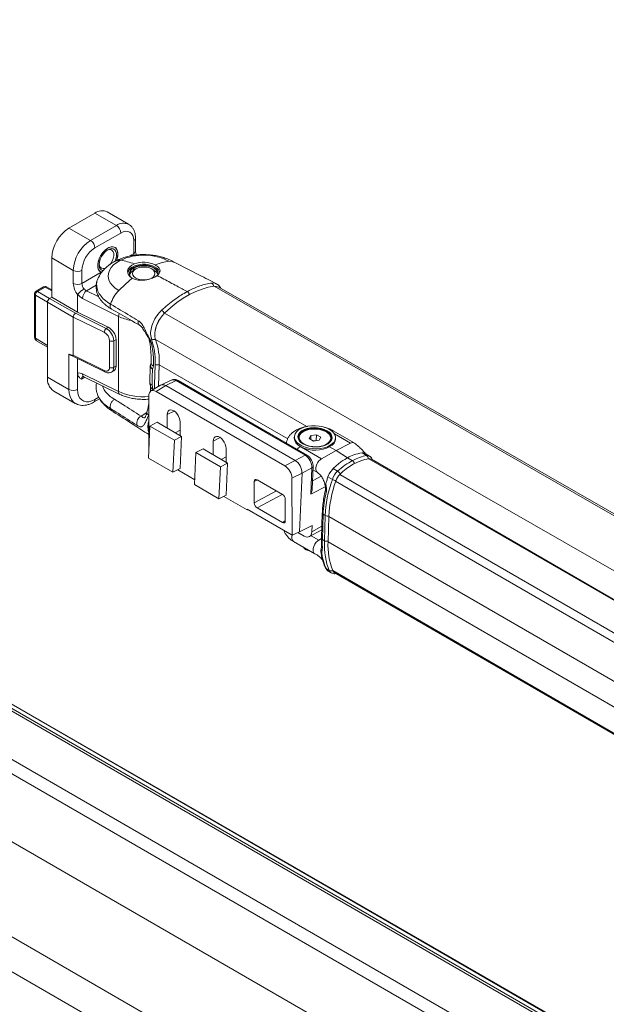
# Model space of a CAD drawing. Units: millimetres. Extents: x 0 to 420, y 0 to 297.
# Drawn here: x 65 to 79, y 198 to 222 of the extents above; entities that cross this region are included whole.
import ezdxf

# ---------------------------------------------------------------- set-up
doc = ezdxf.new("R2010")
doc.units = ezdxf.units.MM

msp = doc.modelspace()

# ---------------------------------------------------------------- linework, layer by layer
at = {"color": 7, "linetype": 'Continuous', "lineweight": 0}
for p, q in [((35.179, 222.138), (131.558, 166.5)), ((35.267, 222.186), (131.645, 166.548)), ((35.127, 222.102), (131.506, 166.464)), ((34.115, 221.497), (130.494, 165.859)), ((33.847, 221.303), (130.226, 165.665)), ((32.997, 220.123), (129.376, 164.485)), ((32.531, 218.057), (128.909, 162.419)), ((66.988, 217.128), (66.458, 217.434)), ((32.531, 217.2), (128.909, 161.562)), ((66.352, 216.761), (65.821, 217.067)), ((66.352, 216.761), (66.988, 217.128)), ((67.094, 216.944), (66.458, 216.577)), ((67.412, 216.439), (67.412, 216.761)), ((65.927, 216.026), (65.397, 216.332)), ((67.299, 216.374), (67.412, 216.439)), ((65.927, 215.705), (65.927, 216.026)), ((66.14, 216.026), (66.14, 215.705)), ((66.14, 215.705), (66.613, 215.978)), ((65.232, 215.615), (65.048, 215.509)), ((65.397, 215.526), (65.232, 215.615)), ((66.492, 215.664), (66.254, 215.526)), ((92.44, 202.419), (69.388, 215.634)), ((65.291, 215.246), (64.995, 215.417)), ((64.995, 215.417), (64.995, 214.362)), ((65.048, 215.509), (65.344, 215.338)), ((67.042, 214.895), (66.156, 215.338)), ((66.254, 215.526), (66.555, 215.376)), ((68.73, 215.504), (68.73, 215.504)), ((65.927, 214.879), (65.291, 215.246)), ((65.344, 215.338), (65.978, 214.972)), ((66.686, 214.504), (65.927, 214.879)), ((65.978, 214.972), (66.735, 214.598)), ((67.042, 214.895), (67.042, 213.049)), ((91.234, 201.757), (68.173, 214.977)), ((66.735, 214.598), (66.788, 214.628)), ((64.995, 214.362), (65.291, 214.184)), ((66.82, 213.642), (66.82, 214.295)), ((66.979, 214.33), (66.922, 214.297)), ((66.922, 214.297), (66.922, 213.644)), ((71.672, 212.191), (67.951, 214.324)), ((65.821, 213.099), (65.821, 213.968)), ((65.927, 213.94), (66.686, 213.565)), ((66.922, 213.644), (66.979, 213.677)), ((68.038, 213.715), (68.023, 213.175)), ((68.037, 213.798), (68.038, 213.715)), ((71.199, 211.89), (68.04, 213.701)), ((65.821, 213.099), (65.291, 213.405)), ((66.034, 213.504), (66.034, 213.099)), ((66.156, 213.482), (67.042, 213.049)), ((66.213, 213.401), (66.132, 213.354)), ((67.962, 213.052), (68.2, 213.194)), ((68.2, 213.194), (68.457, 213.317)), ((68.457, 213.317), (70.706, 212.018)), ((67.88, 213.116), (67.877, 213.088)), ((66.458, 212.854), (66.553, 212.908)), ((67.595, 212.443), (67.737, 212.535)), ((67.784, 212.491), (67.779, 212.472)), ((68.407, 212.57), (68.235, 212.485)), ((70.702, 212.016), (71.626, 211.483)), ((72.743, 211.782), (72.345, 212.011)), ((69.538, 211.917), (69.367, 211.831)), ((71.626, 211.483), (71.382, 211.357)), ((72.029, 211.395), (71.539, 211.679)), ((73.025, 211.541), (73.137, 211.476)), ((71.382, 211.357), (71.127, 211.224)), ((72.666, 211.422), (72.79, 211.35)), ((73.196, 211.398), (90.917, 201.147)), ((71.303, 210.918), (71.55, 211.046)), ((71.55, 211.046), (71.794, 211.172)), ((71.794, 211.172), (71.765, 210.524)), ((72.314, 211.156), (72.426, 211.092)), ((72.483, 211.012), (90.219, 200.753)), ((70.376, 210.838), (70.455, 210.875)), ((72.188, 210.953), (72.296, 210.89)), ((72.377, 210.845), (90.114, 200.585)), ((70.922, 210.605), (70.376, 210.311)), ((70.447, 210.189), (71.066, 210.522)), ((72.07, 210.033), (72.05, 209.411)), ((72.07, 210.033), (72.121, 210.003)), ((71.138, 209.871), (71.067, 209.83)), ((72.1, 209.382), (72.121, 210.003)), ((72.211, 209.981), (89.947, 199.721)), ((72.037, 209.74), (71.791, 209.603)), ((71.962, 209.398), (71.774, 209.507)), ((72.027, 209.436), (71.962, 209.398)), ((72.05, 209.411), (72.1, 209.382)), ((72.19, 209.359), (89.927, 199.1)), ((72.151, 208.689), (72.221, 208.649)), ((72.151, 208.689), (72.179, 208.649)), ((72.179, 208.649), (72.204, 208.631)), ((72.304, 208.647), (90.029, 198.393))]:
    msp.add_line(p, q, dxfattribs=at)
at = {"color": 7, "linetype": 'Continuous', "lineweight": 15}
for p, q in [((131.669, 166.546), (35.291, 222.184)), ((66.458, 217.434), (65.821, 217.067)), ((67.288, 217.158), (66.758, 217.464)), ((67.456, 216.501), (67.456, 216.822)), ((65.397, 216.332), (65.397, 215.368)), ((67.4, 216.09), (67.375, 216.105)), ((67.386, 216.098), (67.386, 216.098)), ((67.393, 216.115), (67.418, 216.1)), ((67.404, 216.076), (67.404, 216.027)), ((67.421, 216.086), (67.421, 216.037)), ((66.557, 215.878), (66.538, 215.834)), ((66.564, 215.878), (66.561, 215.873)), ((67.282, 216.008), (67.273, 215.989)), ((67.465, 216.063), (67.412, 216.032)), ((67.907, 216.032), (67.854, 216.063)), ((68.046, 215.989), (68.038, 216.008)), ((65.195, 215.618), (65.011, 215.512)), ((65.397, 215.55), (65.268, 215.619)), ((92.499, 202.43), (69.503, 215.613)), ((64.974, 215.447), (64.974, 214.392)), ((65.397, 215.368), (65.344, 215.338)), ((66.034, 215.001), (65.397, 215.368)), ((66.034, 215.431), (66.034, 215.001)), ((65.291, 215.246), (65.291, 215.246)), ((65.291, 215.246), (65.291, 214.184)), ((65.344, 215.338), (65.344, 215.338)), ((65.927, 214.879), (65.927, 213.94)), ((66.788, 214.628), (66.034, 215.001)), ((65.024, 214.297), (65.291, 214.135)), ((65.291, 214.184), (65.291, 213.405)), ((66.979, 214.33), (66.979, 213.677)), ((65.883, 213.935), (66.702, 213.53)), ((66.034, 213.86), (66.034, 213.504)), ((67.819, 213.688), (67.809, 213.256)), ((68.04, 213.701), (68.024, 213.176)), ((66.187, 213.413), (67.074, 212.98)), ((66.867, 213.528), (66.923, 213.56)), ((68.071, 213.204), (67.835, 213.063)), ((68.337, 213.332), (68.078, 213.208)), ((68.2, 213.194), (68.2, 213.194)), ((71.382, 211.357), (68.2, 213.194)), ((70.752, 212.02), (68.502, 213.319)), ((65.446, 213.061), (65.977, 212.755)), ((67.783, 211.741), (67.785, 212.95)), ((71.127, 211.224), (67.962, 213.052)), ((66.427, 212.785), (66.575, 212.87)), ((67.739, 212.523), (67.738, 212.52)), ((68.235, 212.15), (68.235, 212.485)), ((67.777, 211.414), (67.812, 212.201)), ((67.988, 212.292), (67.812, 212.201)), ((67.812, 212.201), (68.413, 211.854)), ((67.988, 212.292), (68.589, 211.945)), ((68.555, 212.3), (68.555, 211.965)), ((68.555, 212.097), (68.434, 212.035)), ((70.706, 212.018), (70.702, 212.016)), ((71.671, 211.485), (70.748, 212.018)), ((71.729, 211.893), (71.766, 211.97)), ((71.763, 211.873), (71.766, 211.97)), ((71.766, 211.97), (71.906, 211.988)), ((71.901, 211.843), (71.906, 211.988)), ((71.906, 211.988), (72.009, 211.929)), ((72.834, 211.785), (72.315, 212.086)), ((68.413, 211.854), (68.378, 211.067)), ((68.589, 211.945), (68.413, 211.854)), ((68.589, 211.945), (68.555, 211.159)), ((69.367, 211.496), (69.367, 211.831)), ((71.363, 211.949), (71.36, 211.912)), ((71.48, 211.924), (71.479, 211.898)), ((71.832, 211.833), (71.729, 211.893)), ((71.83, 211.834), (71.831, 211.834)), ((71.831, 211.834), (71.901, 211.843)), ((71.972, 211.851), (71.832, 211.833)), ((71.901, 211.843), (71.903, 211.842)), ((72.009, 211.929), (71.972, 211.851)), ((72.257, 211.872), (72.258, 211.898)), ((72.376, 211.882), (72.376, 211.915)), ((72.743, 211.782), (72.386, 211.603)), ((68.908, 210.761), (68.943, 211.548)), ((69.12, 211.639), (68.943, 211.548)), ((68.943, 211.548), (69.544, 211.201)), ((69.12, 211.639), (69.721, 211.292)), ((69.686, 211.647), (69.686, 211.312)), ((71.539, 211.679), (71.51, 211.694)), ((72.386, 211.603), (72.029, 211.395)), ((72.386, 211.603), (72.229, 211.694)), ((73.21, 211.464), (73.1, 211.528)), ((68.378, 211.067), (67.777, 211.414)), ((69.721, 211.292), (69.544, 211.201)), ((69.686, 211.444), (69.566, 211.382)), ((69.721, 211.292), (69.686, 210.506)), ((71.382, 211.357), (71.382, 211.357)), ((72.386, 211.222), (72.505, 211.318)), ((72.505, 211.318), (72.552, 211.351)), ((72.552, 211.351), (72.599, 211.382)), ((72.599, 211.382), (72.666, 211.422)), ((90.948, 201.153), (73.255, 211.387)), ((73.282, 211.372), (73.276, 211.388)), ((68.555, 211.159), (68.378, 211.067)), ((68.914, 210.883), (68.493, 211.127)), ((69.544, 211.201), (69.509, 210.414)), ((71.486, 209.601), (71.55, 211.046)), ((71.55, 211.046), (71.55, 211.046)), ((71.797, 210.652), (71.821, 211.207)), ((71.818, 211.123), (71.93, 211.058)), ((72.188, 210.953), (72.203, 210.993)), ((72.203, 210.993), (72.217, 211.023)), ((72.217, 211.023), (72.234, 211.054)), ((72.234, 211.054), (72.296, 211.137)), ((72.296, 211.137), (72.314, 211.156)), ((72.314, 211.156), (72.386, 211.222)), ((69.509, 210.414), (68.908, 210.761)), ((70.376, 210.311), (70.376, 210.838)), ((71.068, 210.52), (70.446, 210.879)), ((71.306, 209.522), (71.303, 210.918)), ((69.686, 210.506), (69.509, 210.414)), ((70.199, 210.141), (69.624, 210.473)), ((71.139, 210.398), (71.138, 209.871)), ((70.199, 210.161), (71.306, 209.522)), ((70.199, 210.141), (70.199, 210.161)), ((70.218, 210.15), (70.199, 210.141)), ((70.447, 210.189), (71.067, 209.83)), ((72.048, 210.064), (72.027, 209.442)), ((72.19, 209.359), (72.211, 209.981)), ((71.306, 209.522), (71.486, 209.601)), ((71.605, 209.495), (71.449, 209.585)), ((71.486, 209.601), (71.797, 209.756)), ((71.731, 209.484), (72.035, 209.653)), ((71.797, 209.756), (71.791, 209.603)), ((71.343, 209.362), (71.863, 209.061)), ((71.899, 209.345), (71.937, 209.381)), ((71.937, 209.381), (71.949, 209.39)), ((71.962, 209.398), (71.949, 209.39)), ((71.63, 209.176), (71.655, 209.16)), ((72.203, 208.631), (72.268, 208.593)), ((72.343, 208.6), (90.042, 198.362)), ((72.371, 208.574), (72.385, 208.576))]:
    msp.add_line(p, q, dxfattribs=at)
at = {"color": 7, "linetype": 'Continuous', "lineweight": 0, "flags": 128}
for points in [[(67.412, 216.761), (67.406, 216.829), (67.388, 216.887), (67.359, 216.934), (67.319, 216.967), (67.271, 216.984), (67.216, 216.987), (67.156, 216.973), (67.094, 216.944)], [(67.086, 216.274), (66.994, 216.22), (66.917, 216.159), (66.856, 216.093), (66.814, 216.021), (66.79, 215.947), (66.786, 215.872), (66.801, 215.797), (66.835, 215.724), (66.888, 215.655), (66.958, 215.591), (67.043, 215.534)], [(67.921, 213.114), (67.924, 213.217), (67.939, 213.714)], [(67.875, 213.602), (67.869, 213.405), (67.864, 213.208)], [(65.978, 212.755), (65.977, 212.755), (65.923, 212.797), (65.879, 212.854), (65.847, 212.924), (65.828, 213.006), (65.821, 213.099)], [(66.034, 213.099), (66.04, 213.017), (66.059, 212.946), (66.09, 212.886), (66.133, 212.841), (66.185, 212.811), (66.246, 212.797), (66.313, 212.799), (66.384, 212.818), (66.458, 212.854)], [(71.51, 211.694), (71.467, 211.662), (71.433, 211.623)], [(73.279, 211.374), (73.277, 211.384), (73.276, 211.388)], [(72.02, 210.966), (71.95, 210.929), (71.806, 210.853)], [(71.765, 210.524), (71.833, 210.56), (72.122, 210.711)], [(72.371, 208.574), (72.375, 208.574), (72.383, 208.577)]]:
    msp.add_lwpolyline(points, dxfattribs=at)
at = {"color": 7, "linetype": 'Continuous', "lineweight": 15, "flags": 128}
for points in [[(66.529, 216.144), (66.535, 216.211), (66.553, 216.282), (66.583, 216.354), (66.622, 216.421), (66.669, 216.483), (66.721, 216.534), (66.776, 216.573), (66.831, 216.597), (66.883, 216.607), (66.93, 216.6), (66.97, 216.577), (66.999, 216.54), (67.017, 216.49), (67.024, 216.43), (67.017, 216.363), (66.999, 216.292), (66.99, 216.267)], [(66.99, 216.266), (67.005, 216.311), (67.02, 216.383), (67.023, 216.45), (67.012, 216.508), (66.989, 216.555), (66.955, 216.588), (66.911, 216.605), (66.86, 216.604), (66.804, 216.587), (66.748, 216.554), (66.692, 216.507), (66.641, 216.449), (66.597, 216.381), (66.563, 216.309), (66.54, 216.236), (66.529, 216.165), (66.532, 216.101), (66.547, 216.046), (66.575, 216.005), (66.613, 215.978), (66.613, 215.978)], [(66.564, 216.165), (66.571, 216.229), (66.59, 216.298), (66.621, 216.365), (66.662, 216.428), (66.71, 216.482), (66.763, 216.524), (66.816, 216.551), (66.866, 216.561), (66.911, 216.554), (66.948, 216.53), (66.973, 216.491), (66.986, 216.439), (66.986, 216.378), (66.973, 216.311), (66.949, 216.244)], [(66.759, 216.522), (66.805, 216.536), (66.848, 216.536), (66.884, 216.518), (66.91, 216.484), (66.923, 216.437), (66.923, 216.38), (66.91, 216.318), (66.884, 216.255), (66.848, 216.195), (66.825, 216.166)], [(66.723, 216.086), (66.708, 216.08), (66.661, 216.073), (66.621, 216.082), (66.59, 216.108), (66.571, 216.149), (66.565, 216.184)], [(67.429, 216.184), (67.364, 216.151), (67.313, 216.11), (67.278, 216.064), (67.261, 216.015), (67.264, 215.964), (67.285, 215.916), (67.323, 215.871), (67.378, 215.832)], [(67.854, 215.838), (67.898, 215.871), (67.926, 215.909), (67.935, 215.95), (67.926, 215.991), (67.898, 216.03), (67.854, 216.063), (67.797, 216.088), (67.731, 216.104), (67.66, 216.109), (67.589, 216.104), (67.522, 216.088), (67.466, 216.063), (67.422, 216.03), (67.394, 215.991), (67.385, 215.95), (67.394, 215.909), (67.422, 215.871), (67.465, 215.838), (67.522, 215.813), (67.589, 215.797), (67.66, 215.792), (67.731, 215.797), (67.797, 215.813), (67.854, 215.838)], [(68.048, 215.978), (68.045, 215.991), (68.021, 216.037), (67.981, 216.079), (67.926, 216.116), (67.859, 216.145), (67.783, 216.165), (67.701, 216.175), (67.617, 216.175), (67.535, 216.164), (67.459, 216.144), (67.393, 216.115)], [(67.4, 216.09), (67.401, 216.088), (67.404, 216.076)], [(67.418, 216.1), (67.483, 216.128), (67.558, 216.147), (67.639, 216.155), (67.72, 216.153), (67.799, 216.139), (67.87, 216.116), (67.929, 216.084), (67.975, 216.045), (68.004, 216.001), (68.015, 215.954), (68.011, 215.917)], [(67.421, 216.086), (67.418, 216.098), (67.418, 216.1)], [(68.007, 215.911), (68.01, 215.942), (67.999, 215.988), (67.97, 216.031), (67.925, 216.07), (67.866, 216.101), (67.797, 216.124), (67.719, 216.137), (67.639, 216.14), (67.56, 216.132), (67.486, 216.113), (67.421, 216.086)], [(68.276, 216.251), (68.111, 216.216), (67.942, 216.159)], [(68.394, 216.229), (68.369, 216.245), (68.276, 216.251)], [(67.378, 215.832), (67.209, 215.691), (67.043, 215.534)], [(69.388, 215.634), (69.242, 215.61), (69.092, 215.568), (68.939, 215.509), (68.784, 215.433), (68.629, 215.341), (68.475, 215.234), (68.322, 215.112), (68.173, 214.977)], [(69.503, 215.613), (69.45, 215.632), (69.388, 215.634)], [(68.173, 214.977), (68.109, 214.907), (68.052, 214.827), (68.004, 214.74), (67.967, 214.65), (67.942, 214.559), (67.931, 214.473), (67.934, 214.393), (67.951, 214.324)], [(66.843, 212.63), (66.877, 212.579), (66.92, 212.552)], [(72.226, 212.118), (72.288, 212.076), (72.334, 212.027), (72.364, 211.975), (72.376, 211.922), (72.369, 211.868), (72.345, 211.816), (72.303, 211.769), (72.246, 211.727), (72.174, 211.692), (72.092, 211.666), (72.002, 211.649), (71.907, 211.642), (71.811, 211.645), (71.717, 211.658), (71.628, 211.681), (71.548, 211.713), (71.48, 211.753), (71.425, 211.799), (71.387, 211.849), (71.366, 211.902), (71.364, 211.956), (71.379, 212.009), (71.413, 212.059), (71.462, 212.104), (71.527, 212.142), (71.604, 212.173), (71.69, 212.195), (71.783, 212.207), (71.879, 212.209), (71.975, 212.2), (72.067, 212.182), (72.152, 212.154), (72.226, 212.118)], [(72.167, 212.086), (72.222, 212.047), (72.263, 212.002), (72.286, 211.954), (72.291, 211.904), (72.277, 211.856), (72.246, 211.81), (72.198, 211.77), (72.136, 211.736), (72.062, 211.711), (71.98, 211.695), (71.893, 211.689), (71.805, 211.693), (71.719, 211.708), (71.641, 211.732), (71.572, 211.765), (71.516, 211.804), (71.476, 211.849), (71.453, 211.897), (71.448, 211.946), (71.461, 211.995), (71.493, 212.04), (71.54, 212.081), (71.602, 212.114), (71.676, 212.14), (71.759, 212.156), (71.846, 212.162), (71.934, 212.157), (72.019, 212.143), (72.098, 212.119), (72.167, 212.086)], [(72.159, 212.074), (72.092, 212.106), (72.015, 212.13), (71.932, 212.144), (71.846, 212.148), (71.761, 212.142), (71.681, 212.127), (71.609, 212.102), (71.548, 212.069), (71.501, 212.03), (71.471, 211.985), (71.457, 211.938), (71.462, 211.89), (71.485, 211.843), (71.524, 211.799), (71.579, 211.76), (71.646, 211.729), (71.723, 211.705), (71.806, 211.691), (71.892, 211.687), (71.977, 211.692), (72.057, 211.708), (72.129, 211.733), (72.19, 211.766), (72.237, 211.805), (72.267, 211.849), (72.281, 211.897), (72.276, 211.945), (72.253, 211.992), (72.214, 212.036), (72.159, 212.074)], [(72.28, 211.891), (72.279, 211.907), (72.266, 211.955), (72.234, 212.001), (72.187, 212.042), (72.126, 212.077), (72.054, 212.105), (71.974, 212.124), (71.889, 212.133), (71.803, 212.133), (71.72, 212.122), (71.643, 212.102), (71.577, 212.073), (71.523, 212.037), (71.484, 211.994), (71.462, 211.948), (71.457, 211.919)], [(71.595, 211.763), (71.66, 211.732), (71.736, 211.709), (71.818, 211.696), (71.902, 211.693), (71.984, 211.7), (72.062, 211.717), (72.13, 211.743), (72.186, 211.777), (72.227, 211.817), (72.251, 211.862), (72.258, 211.909), (72.246, 211.956), (72.217, 212), (72.171, 212.041), (72.111, 212.075), (72.04, 212.102), (71.961, 212.12), (71.878, 212.128), (71.794, 212.126), (71.714, 212.114), (71.641, 212.092), (71.578, 212.062), (71.529, 212.025), (71.496, 211.983), (71.481, 211.937), (71.483, 211.889), (71.504, 211.843), (71.542, 211.8), (71.595, 211.763)], [(71.51, 211.694), (71.446, 211.739), (71.399, 211.789), (71.37, 211.843), (71.36, 211.899), (71.36, 211.912)], [(71.479, 211.898), (71.483, 211.864), (71.499, 211.824)], [(71.853, 211.836), (71.847, 211.836), (71.831, 211.834)], [(72.231, 211.799), (72.25, 211.836), (72.257, 211.872)], [(72.666, 211.422), (72.526, 211.513), (72.386, 211.603)], [(71.838, 209.241), (71.864, 209.296), (71.899, 209.345)], [(71.587, 209.221), (71.603, 209.198), (71.639, 209.17)], [(71.639, 209.17), (71.687, 209.15), (71.727, 209.14)], [(71.821, 209.144), (71.824, 209.191), (71.838, 209.241)], [(72.032, 209.002), (72.027, 209.023), (72.015, 209.12), (72.015, 209.12), (72.015, 209.12)], [(72.179, 208.649), (72.172, 208.655), (72.169, 208.657)]]:
    msp.add_lwpolyline(points, dxfattribs=at)
at = {"color": 7, "linetype": 'Continuous', "lineweight": 15}
for centre, radius, start, end in [((66.634, 217.189), 0.301, 65.6495, 125.6602), ((66.314, 216.292), 0.918, 122.4764, 177.5233), ((66.689, 216.122), 0.162, 172.0579, 246.0861), ((66.698, 216.144), 0.135, 171.4585, 252.4691), ((67.455, 215.937), 0.186, 115.5136, 177.004), ((67.457, 215.953), 0.149, 112.6524, 224.4781), ((67.461, 215.938), 0.149, 112.4191, 198.1942), ((67.658, 215.601), 0.626, 63.0364, 111.4759), ((67.496, 215.86), 0.191, 115.9617, 163.7085), ((67.814, 215.852), 0.203, 17.423, 62.5573), ((65.233, 215.553), 0.075, 61.7344, 119.9973), ((65.049, 215.447), 0.075, 119.9973, 180), ((67.648, 214.947), 0.842, 135.838, 162.7175), ((66.378, 213.781), 1.664, 357.249, 19.054), ((65.662, 213.365), 0.373, 173.9547, 234.7335), ((73.44, 210.095), 1.326, 100.6071, 136.2077), ((73.21, 211.305), 0.0942, 61.1104, 98.3805), ((72.018, 211.157), 0.133, 156.1062, 222.1686), ((72.776, 210.711), 0.42, 134.1059, 161.2937), ((72.3, 210.718), 0.176, 160.6856, 189.5597), ((75.261, 209.842), 3.053, 160.8052, 177.3851), ((73.88, 209.264), 1.692, 176.7602, 201.3874), ((71.769, 209.343), 0.216, 237.9249, 264.3719), ((71.908, 209.138), 0.0875, 175.7376, 238.5895), ((72.167, 208.722), 0.0367, 206.3674, 245.3916), ((72.39, 208.68), 0.0923, 201.0334, 239.2027)]:
    msp.add_arc(centre, radius, start, end, dxfattribs=at)
at = {"color": 7, "linetype": 'Continuous', "lineweight": 0}
for centre, radius, start, end in [((67.163, 216.892), 0.294, 64.9238, 126.5167), ((66.864, 216.934), 0.231, 2.6054, 57.3947), ((67.383, 216.828), 0.0738, 293.6542, 355.0407), ((66.845, 215.986), 0.918, 122.4762, 177.5235), ((66.83, 215.994), 0.692, 122.6054, 177.3944), ((66.228, 216.566), 0.231, 2.6054, 57.3947), ((67.658, 215.052), 1.349, 62.7134, 115.0834), ((67.381, 216.508), 0.0754, 294.3757, 354.3037), ((67.591, 216.441), 0.178, 180.5931, 194.4814), ((66.871, 214.757), 1.532, 68.6342, 81.9174), ((66.034, 216.231), 0.231, 242.6106, 297.3895), ((65.211, 215.584), 0.0371, 55.3964, 114.6394), ((65.254, 215.585), 0.0371, 67.0384, 126.3981), ((66.387, 215.726), 0.46, 182.6394, 219.772), ((66.034, 215.909), 0.231, 242.6106, 297.3895), ((66.369, 215.715), 0.229, 182.5924, 219.0367), ((69.289, 215.644), 0.0834, 352.3025, 58.2797), ((65.011, 215.451), 0.0371, 185.3737, 244.6085), ((65.107, 215.414), 0.112, 121.7219, 178.2781), ((65.027, 215.478), 0.0371, 55.3964, 114.6394), ((66.404, 215.328), 0.249, 127.2606, 177.6223), ((67.261, 214.89), 0.219, 159.4763, 178.5513), ((68.006, 214.894), 0.179, 25.8561, 58.9267), ((67.615, 214.754), 0.0961, 158.3606, 228.9587), ((65.011, 214.395), 0.0371, 185.3737, 244.6085), ((66.81, 214.499), 0.124, 127.2897, 177.9399), ((65.064, 214.353), 0.0692, 173.1054, 234.6372), ((66.868, 214.401), 0.116, 245.3519, 297.2137), ((67.882, 214.331), 0.0878, 193.4562, 244.3704), ((67.889, 214.415), 0.0918, 245.024, 307.1092), ((67.92, 213.755), 0.0813, 187.508, 252.5837), ((67.987, 213.825), 0.121, 246.2222, 294.7473), ((66.227, 213.473), 0.0716, 172.6553, 236.699), ((66.722, 213.56), 0.0355, 172.3192, 236.3612), ((66.868, 213.747), 0.116, 245.3519, 297.2137), ((67.904, 213.191), 0.0789, 185.1234, 251.8395), ((68.481, 213.276), 0.0473, 64.4117, 121.4376), ((65.927, 213.303), 0.231, 242.6106, 297.3895), ((67.113, 213.04), 0.0716, 172.6616, 236.6531), ((66.387, 212.844), 0.0716, 303.8771, 7.4197), ((67.685, 212.266), 0.199, 116.9349, 193.0633), ((67.8, 212.532), 0.0631, 190.5756, 250.3118), ((71.451, 212.028), 0.0848, 76.0002, 116.8609), ((72.278, 212.017), 0.0779, 61.668, 100.0992), ((71.651, 211.443), 0.047, 64.1626, 121.6123), ((73.09, 211.405), 0.0856, 353.6996, 56.5806), ((71.776, 211.214), 0.0456, 292.1325, 351.8611), ((72.333, 210.944), 0.175, 25.7244, 57.7106), ((72.414, 211.098), 0.239, 240.2143, 262.4533), ((72.084, 210.066), 0.0356, 183.1261, 247.8242), ((72.177, 210.111), 0.122, 242.6875, 286.3348), ((71.441, 209.463), 0.14, 153.4697, 226.2171), ((72.063, 209.444), 0.0356, 183.1082, 247.8454), ((72.156, 209.49), 0.122, 242.6823, 286.3182), ((72.257, 208.727), 0.0863, 245.0635, 300.801)]:
    msp.add_arc(centre, radius, start, end, dxfattribs=at)
for centre, major_axis, ratio, start_param, end_param in [((66.157, 215.583), (-0.169, 0.249), 0.620217, 1.748233, 2.305761), ((66.254, 215.648), (-0.095, 0.117), 0.657684, 1.705378, 2.246288), ((67.66, 215.312), (0.95, -0.004), 0.579828, 4.006768, 4.380771), ((66.686, 214.361), (-0.098, 0.145), 0.620217, 3.881794, 5.45259), ((66.735, 214.394), (-0.136, 0.21), 0.607837, 3.896782, 5.467578), ((66.157, 213.236), (-0.169, 0.249), 0.620217, 5.457826, 6.021528), ((66.254, 213.302), (-0.095, 0.117), 0.657684, 6.180872, 6.963913), ((66.686, 213.708), (-0.098, 0.145), 0.620217, 2.310997, 3.881794), ((66.735, 213.74), (-0.136, 0.21), 0.607837, 3.085177, 3.896782), ((68.452, 213.11), (-0.118, 0.22), 0.588931, 5.517105, 6.255865), ((67.66, 213.465), (0.95, 0.004), 0.574736, 4.002359, 4.841771), ((71.615, 211.273), (-0.115, 0.222), 0.614684, 3.955035, 5.525527), ((72.747, 210.066), (0.758, 1.352), 0.562904, 0.411534, 0.743256), ((73.062, 211.203), (0.147, 0.261), 0.565039, 6.270659, 6.696297), ((72.747, 210.066), (0.795, 1.331), 0.582805, 0.759109, 1.09083), ((72.488, 210.893), (0.153, 0.258), 0.580725, 1.089047, 1.913083), ((73.858, 210.91), (1.244, 2.082), 0.582984, 1.915022, 2.330061), ((73.749, 210.973), (1.185, 2.116), 0.562719, 2.046232, 2.313917), ((73.728, 210.352), (1.185, 2.116), 0.562719, 2.313917, 2.403505), ((73.837, 210.289), (1.244, 2.082), 0.582984, 2.330061, 2.7451), ((72.42, 208.852), (0.153, 0.258), 0.580725, 2.74316, 3.141486)]:
    msp.add_ellipse(centre, major_axis=major_axis, ratio=ratio, start_param=start_param, end_param=end_param, dxfattribs=at)
at = {"color": 7, "linetype": 'Continuous', "lineweight": 15}
for centre, major_axis, ratio, start_param, end_param in [((65.345, 215.276), (0.0375, 0.065), 0.587457, 0.785468, 2.355961), ((65.978, 214.91), (0.0354, 0.0662), 0.55458, 0.767376, 2.338172), ((66.788, 214.424), (-0.141, 0.207), 0.620217, 3.881794, 5.45259), ((65.243, 214.335), (0.684, -0.397), 0.067002, 5.75794, 6.322078), ((66.788, 213.771), (-0.141, 0.207), 0.620217, 3.096314, 3.881794), ((68.193, 212.986), (-0.118, 0.22), 0.606614, 5.516627, 6.311439), ((67.961, 212.847), (-0.125, 0.216), 0.577734, 5.497108, 7.066686), ((68.395, 212.392), (-0.113, 0.196), 0.577381, 3.92753, 7.070952), ((70.697, 211.932), (0.0513, 0.0859), 0.587892, 0.008567, 0.724069), ((70.701, 211.934), (0.0513, 0.0859), 0.587892, 6.024035, 7.007255), ((67.96, 211.639), (-0.124, 0.217), 0.579141, 0.788392, 1.05751), ((69.526, 211.739), (-0.113, 0.196), 0.577381, 3.92753, 7.070952), ((71.869, 211.903), (0.507, -0.031), 0.537993, 5.534117, 6.321032), ((71.868, 211.902), (0.508, -0.002), 0.579795, 4.010676, 5.503928), ((71.374, 211.149), (-0.115, 0.222), 0.597368, 3.955059, 5.524633), ((71.127, 211.02), (-0.125, 0.217), 0.577031, 3.928139, 5.497717), ((70.446, 210.797), (-0.0499, 0.087), 0.576494, 5.50228, 7.072467), ((71.068, 210.439), (-0.0498, 0.0869), 0.578256, 3.93059, 5.500777), ((70.447, 210.27), (-0.05, 0.0866), 0.577207, 0.786241, 2.356429), ((71.068, 209.912), (-0.05, 0.0866), 0.577558, 2.356124, 3.926312), ((71.614, 209.705), (-0.115, 0.222), 0.606619, 2.384002, 3.954494)]:
    msp.add_ellipse(centre, major_axis=major_axis, ratio=ratio, start_param=start_param, end_param=end_param, dxfattribs=at)
for points, knots in [([(67.456, 216.822), (67.456, 216.838), (67.455, 216.884), (67.442, 216.952), (67.415, 217.023), (67.378, 217.081), (67.336, 217.128), (67.302, 217.148), (67.287, 217.157)], [0, 0, 0, 0, 0.117222, 0.331828, 0.516798, 0.693475, 0.864635, 1, 1, 1, 1]), ([(68.402, 216.231), (68.379, 216.243), (68.318, 216.276), (68.213, 216.321), (68.085, 216.361), (67.952, 216.391), (67.816, 216.409), (67.678, 216.416), (67.539, 216.412), (67.401, 216.396), (67.266, 216.37), (67.134, 216.331), (67.033, 216.291), (66.978, 216.263), (66.963, 216.255)], [0, 0, 0, 0, 0.05498, 0.145156, 0.235655, 0.326153, 0.416353, 0.506331, 0.59638, 0.686846, 0.778074, 0.870479, 0.964355, 1, 1, 1, 1]), ([(67.481, 216.403), (67.477, 216.412), (67.466, 216.435), (67.458, 216.471), (67.457, 216.491), (67.456, 216.501)], [0, 0, 0, 0, 0.232132, 0.637513, 1, 1, 1, 1]), ([(66.963, 216.255), (66.947, 216.246), (66.891, 216.217), (66.807, 216.161), (66.714, 216.083), (66.639, 216), (66.587, 215.933), (66.565, 215.89), (66.56, 215.88)], [0, 0, 0, 0, 0.0941209, 0.3325498, 0.5412685, 0.7428823, 0.9380116, 1, 1, 1, 1]), ([(67.393, 216.115), (67.392, 216.114), (67.39, 216.108), (67.388, 216.102), (67.386, 216.098)], [0, 0, 0, 0, 0.257387, 1, 1, 1, 1]), ([(67.989, 215.9), (68.007, 215.916), (68.047, 215.953), (68.067, 216.016), (68.045, 216.081), (67.994, 216.129), (67.952, 216.153), (67.942, 216.159)], [0, 0, 0, 0, 0.191787, 0.430199, 0.672438, 0.915761, 1, 1, 1, 1]), ([(69.448, 215.697), (69.309, 215.767), (68.957, 215.947), (68.604, 216.127), (68.39, 216.237)], [0, 0, 0, 0, 0.395091, 1, 1, 1, 1]), ([(67.378, 215.832), (67.413, 215.817), (67.483, 215.788), (67.615, 215.779), (67.751, 215.795), (67.878, 215.833), (67.953, 215.873), (67.984, 215.896), (67.989, 215.9)], [0, 0, 0, 0, 0.192017, 0.383961, 0.577769, 0.772034, 0.963572, 1, 1, 1, 1]), ([(66.528, 215.811), (66.523, 215.8), (66.504, 215.761), (66.492, 215.694), (66.487, 215.615), (66.493, 215.546), (66.507, 215.488), (66.524, 215.438), (66.545, 215.39), (66.577, 215.333), (66.623, 215.271), (66.683, 215.207), (66.761, 215.14), (66.829, 215.098), (66.866, 215.075)], [0, 0, 0, 0, 0.040359, 0.150014, 0.243508, 0.320539, 0.397415, 0.451285, 0.5035, 0.581788, 0.675558, 0.763473, 0.87177, 1, 1, 1, 1]), ([(69.555, 215.583), (69.548, 215.596), (69.531, 215.629), (69.496, 215.668), (69.464, 215.686), (69.451, 215.693)], [0, 0, 0, 0, 0.280386, 0.696062, 1, 1, 1, 1]), ([(66.035, 215.436), (66.034, 215.435), (66.034, 215.434), (66.034, 215.432), (66.034, 215.431)], [0, 0, 0, 0, 0.615895, 1, 1, 1, 1]), ([(66.191, 215.571), (66.19, 215.57), (66.184, 215.566), (66.165, 215.554), (66.132, 215.529), (66.093, 215.496), (66.058, 215.463), (66.043, 215.445), (66.035, 215.436)], [0, 0, 0, 0, 0.006704, 0.119305, 0.339536, 0.559667, 0.779841, 1, 1, 1, 1]), ([(68.73, 215.504), (68.731, 215.504), (68.735, 215.501), (68.746, 215.494), (68.761, 215.478), (68.773, 215.456), (68.781, 215.439), (68.781, 215.43), (68.781, 215.429)], [0, 0, 0, 0, 0.021283, 0.193161, 0.447857, 0.702515, 0.95716, 1, 1, 1, 1]), ([(66.866, 215.076), (66.861, 215.079), (66.85, 215.086), (66.839, 215.108), (66.834, 215.136), (66.835, 215.167), (66.841, 215.188), (66.843, 215.198)], [0, 0, 0, 0, 0.173721, 0.397538, 0.61363, 0.815756, 1, 1, 1, 1]), ([(66.866, 215.075), (66.939, 215.033), (67.169, 214.903), (67.397, 214.771), (67.552, 214.681)], [0, 0, 0, 0, 0.318737, 1, 1, 1, 1]), ([(67.552, 214.682), (67.561, 214.676), (67.578, 214.664), (67.609, 214.633), (67.642, 214.59), (67.675, 214.538), (67.708, 214.48), (67.739, 214.427), (67.766, 214.383), (67.784, 214.348), (67.794, 214.322), (67.796, 214.313), (67.796, 214.31)], [0, 0, 0, 0, 0.092814, 0.196284, 0.298035, 0.414097, 0.546585, 0.665516, 0.767289, 0.860877, 0.959685, 1, 1, 1, 1]), ([(64.974, 214.392), (64.975, 214.381), (64.976, 214.358), (64.991, 214.326), (65.009, 214.304), (65.022, 214.298), (65.024, 214.298)], [0, 0, 0, 0, 0.277696, 0.61532, 0.947805, 1, 1, 1, 1]), ([(67.796, 214.308), (67.802, 214.28), (67.816, 214.212), (67.83, 214.091), (67.839, 213.942), (67.842, 213.824), (67.841, 213.755), (67.84, 213.744)], [0, 0, 0, 0, 0.171157, 0.406504, 0.661752, 0.946553, 1, 1, 1, 1]), ([(65.821, 213.968), (65.829, 213.965), (65.846, 213.956), (65.867, 213.941), (65.882, 213.936), (65.883, 213.935)], [0, 0, 0, 0, 0.387195, 0.925252, 1, 1, 1, 1]), ([(67.84, 213.742), (67.833, 213.732), (67.822, 213.713), (67.821, 213.692), (67.821, 213.681)], [0, 0, 0, 0, 0.530227, 1, 1, 1, 1]), ([(67.84, 213.742), (67.839, 213.741), (67.83, 213.731), (67.825, 213.704), (67.828, 213.665), (67.848, 213.629), (67.866, 213.61), (67.875, 213.602), (67.875, 213.602)], [0, 0, 0, 0, 0.02105, 0.284897, 0.548634, 0.812469, 0.995702, 1, 1, 1, 1]), ([(67.84, 213.745), (67.84, 213.745), (67.84, 213.74), (67.84, 213.74), (67.839, 213.74)], [0, 0, 0, 0, 0.0651242, 1, 1, 1, 1]), ([(66.132, 213.354), (66.132, 213.354), (66.113, 213.365), (66.077, 213.388), (66.04, 213.437), (66.036, 213.484), (66.034, 213.504)], [0, 0, 0, 0, 0.001854, 0.383486, 0.742492, 1, 1, 1, 1]), ([(66.159, 213.422), (66.16, 213.422), (66.16, 213.422), (66.174, 213.419), (66.185, 213.414), (66.187, 213.413)], [0, 0, 0, 0, 0.388463, 0.86712, 1, 1, 1, 1]), ([(66.702, 213.53), (66.712, 213.526), (66.738, 213.514), (66.781, 213.506), (66.826, 213.509), (66.851, 213.521), (66.861, 213.526)], [0, 0, 0, 0, 0.194122, 0.498231, 0.784765, 1, 1, 1, 1]), ([(66.497, 213.261), (66.495, 213.25), (66.489, 213.219), (66.485, 213.162), (66.49, 213.088), (66.509, 212.999), (66.538, 212.939), (66.553, 212.906)], [0, 0, 0, 0, 0.09646, 0.259379, 0.464811, 0.712076, 1, 1, 1, 1]), ([(67.811, 213.262), (67.81, 213.258), (67.808, 213.246), (67.814, 213.235), (67.817, 213.227)], [0, 0, 0, 0, 0.315868, 1, 1, 1, 1]), ([(67.816, 213.227), (67.818, 213.219), (67.824, 213.204), (67.826, 213.187), (67.826, 213.182), (67.826, 213.18)], [0, 0, 0, 0, 0.347587, 0.738822, 1, 1, 1, 1]), ([(67.827, 213.184), (67.826, 213.16), (67.824, 213.114), (67.82, 213.067), (67.819, 213.044)], [0, 0, 0, 0, 0.5186172, 1, 1, 1, 1]), ([(68.502, 213.319), (68.491, 213.325), (68.465, 213.338), (68.422, 213.348), (68.377, 213.347), (68.352, 213.337), (68.342, 213.332)], [0, 0, 0, 0, 0.2108089, 0.5105662, 0.7932553, 1, 1, 1, 1]), ([(67.074, 212.98), (67.092, 212.971), (67.143, 212.948), (67.234, 212.915), (67.347, 212.886), (67.466, 212.866), (67.588, 212.856), (67.695, 212.854), (67.76, 212.86), (67.784, 212.862)], [0, 0, 0, 0, 0.088049, 0.251656, 0.414669, 0.577129, 0.739171, 0.901024, 1, 1, 1, 1]), ([(65.979, 212.756), (65.995, 212.747), (66.032, 212.726), (66.099, 212.71), (66.174, 212.705), (66.252, 212.714), (66.332, 212.738), (66.391, 212.764), (66.422, 212.782), (66.427, 212.785)], [0, 0, 0, 0, 0.119604, 0.282149, 0.445512, 0.613373, 0.787988, 0.967399, 1, 1, 1, 1]), ([(66.572, 212.875), (66.574, 212.872), (66.592, 212.837), (66.64, 212.776), (66.714, 212.694), (66.803, 212.62), (66.873, 212.573), (66.913, 212.549), (66.918, 212.547)], [0, 0, 0, 0, 0.024113, 0.248349, 0.478472, 0.71643, 0.966974, 1, 1, 1, 1]), ([(66.843, 212.63), (66.841, 212.637), (66.835, 212.652), (66.834, 212.681), (66.839, 212.715), (66.851, 212.751), (66.869, 212.787), (66.892, 212.818), (66.916, 212.842), (66.933, 212.853), (66.94, 212.858)], [0, 0, 0, 0, 0.11149, 0.2338, 0.364561, 0.499997, 0.635437, 0.766188, 0.888512, 1, 1, 1, 1]), ([(67.784, 212.751), (67.78, 212.727), (67.77, 212.665), (67.75, 212.588), (67.737, 212.536), (67.734, 212.521)], [0, 0, 0, 0, 0.330414, 0.818382, 1, 1, 1, 1]), ([(66.911, 212.551), (67.072, 212.448), (67.361, 212.264), (67.654, 212.075), (67.783, 211.991)], [0, 0, 0, 0, 0.559131, 1, 1, 1, 1]), ([(67.738, 212.523), (67.734, 212.506), (67.725, 212.476), (67.706, 212.44), (67.693, 212.417), (67.684, 212.407), (67.685, 212.408), (67.685, 212.408)], [0, 0, 0, 0, 0.296946, 0.529973, 0.730717, 0.914254, 1, 1, 1, 1]), ([(71.413, 212.104), (71.397, 212.095), (71.356, 212.071), (71.299, 212.027), (71.244, 211.968), (71.203, 211.905), (71.176, 211.84), (71.17, 211.796), (71.167, 211.776)], [0, 0, 0, 0, 0.121116, 0.318083, 0.505709, 0.684491, 0.857012, 1, 1, 1, 1]), ([(71.684, 212.19), (71.677, 212.189), (71.635, 212.184), (71.562, 212.165), (71.478, 212.137), (71.431, 212.113), (71.413, 212.104)], [0, 0, 0, 0, 0.070859, 0.418833, 0.772141, 1, 1, 1, 1]), ([(72.315, 212.086), (72.299, 212.095), (72.255, 212.118), (72.187, 212.147), (72.132, 212.161), (72.11, 212.167)], [0, 0, 0, 0, 0.252108, 0.702943, 1, 1, 1, 1]), ([(72.832, 211.785), (72.828, 211.787), (72.816, 211.797), (72.785, 211.798), (72.757, 211.787), (72.743, 211.782)], [0, 0, 0, 0, 0.145175, 0.572602, 1, 1, 1, 1]), ([(73.114, 211.519), (73.104, 211.531), (73.075, 211.563), (73.017, 211.627), (72.937, 211.704), (72.874, 211.754), (72.841, 211.781)], [0, 0, 0, 0, 0.126991, 0.368417, 0.662679, 1, 1, 1, 1]), ([(71.821, 211.207), (71.821, 211.219), (71.822, 211.251), (71.811, 211.303), (71.787, 211.361), (71.753, 211.415), (71.713, 211.458), (71.684, 211.477), (71.671, 211.485)], [0, 0, 0, 0, 0.110854, 0.294433, 0.479432, 0.666391, 0.857603, 1, 1, 1, 1]), ([(73.025, 211.541), (72.959, 211.528), (72.842, 211.507), (72.719, 211.448), (72.666, 211.422)], [0, 0, 0, 0, 0.570638, 1, 1, 1, 1]), ([(73.099, 211.525), (73.085, 211.532), (73.063, 211.544), (73.035, 211.542), (73.025, 211.541)], [0, 0, 0, 0, 0.64308, 1, 1, 1, 1]), ([(72.029, 211.395), (72.015, 211.385), (71.986, 211.366), (71.947, 211.32), (71.914, 211.267), (71.902, 211.229), (71.896, 211.211)], [0, 0, 0, 0, 0.250007, 0.500007, 0.749993, 1, 1, 1, 1]), ([(72.839, 211.28), (72.837, 211.288), (72.832, 211.303), (72.819, 211.325), (72.804, 211.341), (72.795, 211.348), (72.791, 211.35), (72.79, 211.35)], [0, 0, 0, 0, 0.271823, 0.545685, 0.819597, 0.976887, 1, 1, 1, 1]), ([(73.276, 211.388), (73.271, 211.398), (73.259, 211.422), (73.236, 211.448), (73.217, 211.458), (73.21, 211.461)], [0, 0, 0, 0, 0.33888, 0.79851, 1, 1, 1, 1]), ([(71.919, 211.066), (71.945, 211.046), (71.989, 211.011), (72.049, 210.932), (72.089, 210.85), (72.116, 210.768), (72.122, 210.721), (72.125, 210.695)], [0, 0, 0, 0, 0.287854, 0.49503, 0.711337, 0.848274, 1, 1, 1, 1]), ([(72.134, 210.777), (72.141, 210.803), (72.158, 210.862), (72.177, 210.921), (72.188, 210.953)], [0, 0, 0, 0, 0.456784, 1, 1, 1, 1]), ([(71.765, 210.524), (71.765, 210.524), (71.768, 210.532), (71.784, 210.571), (71.8, 210.615), (71.796, 210.651), (71.796, 210.652)], [0, 0, 0, 0, 0.005332, 0.191765, 0.963733, 1, 1, 1, 1]), ([(72.125, 210.626), (72.118, 210.595), (72.098, 210.504), (72.073, 210.358), (72.055, 210.201), (72.05, 210.105), (72.048, 210.064)], [0, 0, 0, 0, 0.160903, 0.466324, 0.772027, 1, 1, 1, 1]), ([(72.125, 210.689), (72.126, 210.684), (72.128, 210.668), (72.128, 210.646), (72.126, 210.628), (72.124, 210.62), (72.123, 210.617), (72.122, 210.617)], [0, 0, 0, 0, 0.17516, 0.583222, 0.803726, 0.941043, 1, 1, 1, 1]), ([(71.113, 209.633), (71.114, 209.627), (71.121, 209.596), (71.148, 209.546), (71.192, 209.483), (71.25, 209.425), (71.302, 209.386), (71.336, 209.367), (71.343, 209.362)], [0, 0, 0, 0, 0.055191, 0.261651, 0.473705, 0.69561, 0.929175, 1, 1, 1, 1]), ([(72.027, 209.442), (72.027, 209.427), (72.025, 209.367), (72.027, 209.309), (72.028, 209.265)], [0, 0, 0, 0, 0.249932, 1, 1, 1, 1]), ([(71.863, 209.061), (71.888, 209.049), (71.932, 209.027), (71.987, 208.984), (72.022, 208.947), (72.041, 208.923), (72.05, 208.91), (72.053, 208.905), (72.052, 208.91), (72.049, 208.922), (72.041, 208.951), (72.033, 208.98), (72.029, 209.006), (72.029, 209.007)], [0, 0, 0, 0, 0.231106, 0.408345, 0.533069, 0.597856, 0.643742, 0.677486, 0.70923, 0.753835, 0.81446, 0.986995, 1, 1, 1, 1]), ([(72.016, 209.12), (72.015, 209.124), (72.015, 209.134), (72.016, 209.149), (72.018, 209.16), (72.02, 209.165), (72.02, 209.166)], [0, 0, 0, 0, 0.320528, 0.675106, 0.956158, 1, 1, 1, 1]), ([(72.028, 209.268), (72.028, 209.257), (72.029, 209.23), (72.025, 209.197), (72.019, 209.171), (72.017, 209.15), (72.016, 209.142)], [0, 0, 0, 0, 0.221562, 0.588307, 0.846886, 1, 1, 1, 1]), ([(72.05, 209.235), (72.044, 209.24), (72.032, 209.249), (72.029, 209.26), (72.028, 209.266)], [0, 0, 0, 0, 0.5075656, 1, 1, 1, 1]), ([(72.046, 208.945), (72.052, 208.92), (72.069, 208.855), (72.098, 208.776), (72.126, 208.723), (72.135, 208.706)], [0, 0, 0, 0, 0.296767, 0.783685, 1, 1, 1, 1]), ([(72.135, 208.705), (72.138, 208.699), (72.148, 208.68), (72.163, 208.665), (72.173, 208.654)], [0, 0, 0, 0, 0.291821, 1, 1, 1, 1]), ([(72.17, 208.657), (72.175, 208.652), (72.185, 208.641), (72.198, 208.635), (72.205, 208.632)], [0, 0, 0, 0, 0.513298, 1, 1, 1, 1]), ([(72.267, 208.596), (72.276, 208.591), (72.298, 208.577), (72.335, 208.571), (72.361, 208.573), (72.371, 208.574)], [0, 0, 0, 0, 0.281357, 0.727472, 1, 1, 1, 1])]:
    msp.add_open_spline(points, degree=3, knots=knots, dxfattribs=at)
at = {"color": 7, "linetype": 'Continuous', "lineweight": 0}
for points, knots in [([(66.963, 216.255), (66.995, 216.266), (67.034, 216.28), (67.079, 216.275), (67.086, 216.274)], [0, 0, 0, 0, 0.839459, 1, 1, 1, 1]), ([(66.561, 215.873), (66.549, 215.856), (66.512, 215.796), (66.495, 215.686), (66.512, 215.55), (66.579, 215.42), (66.687, 215.299), (66.791, 215.231), (66.843, 215.198)], [0, 0, 0, 0, 0.077166, 0.261734, 0.446301, 0.630867, 0.815433, 1, 1, 1, 1]), ([(67.989, 215.9), (68.044, 215.871), (68.204, 215.785), (68.451, 215.653), (68.643, 215.55), (68.73, 215.504)], [0, 0, 0, 0, 0.221818, 0.648055, 1, 1, 1, 1]), ([(68.73, 215.504), (68.745, 215.512), (68.848, 215.569), (69.002, 215.636), (69.188, 215.692), (69.285, 215.707), (69.333, 215.714)], [0, 0, 0, 0, 0.072357, 0.499845, 0.748953, 1, 1, 1, 1]), ([(69.333, 215.714), (69.359, 215.716), (69.401, 215.72), (69.432, 215.698), (69.445, 215.69)], [0, 0, 0, 0, 0.594708, 1, 1, 1, 1]), ([(68.099, 215.047), (68.15, 215.093), (68.252, 215.186), (68.447, 215.336), (68.608, 215.439), (68.715, 215.496), (68.73, 215.504)], [0, 0, 0, 0, 0.24961, 0.501168, 0.927028, 1, 1, 1, 1]), ([(66.843, 215.198), (67.005, 215.1), (67.233, 214.963), (67.46, 214.829), (67.526, 214.79)], [0, 0, 0, 0, 0.710563, 1, 1, 1, 1]), ([(67.848, 214.338), (67.848, 214.338), (67.848, 214.372), (67.817, 214.435), (67.835, 214.583), (67.886, 214.75), (67.977, 214.917), (68.058, 215.004), (68.099, 215.047)], [0, 0, 0, 0, 0.000003, 0.14702, 0.358788, 0.570915, 0.786289, 1, 1, 1, 1]), ([(68.074, 214.856), (68.072, 214.854), (68.036, 214.813), (67.985, 214.709), (67.939, 214.567), (67.928, 214.467), (67.937, 214.426), (67.938, 214.422)], [0, 0, 0, 0, 0.018892, 0.338661, 0.65358, 0.968245, 1, 1, 1, 1]), ([(67.526, 214.79), (67.551, 214.771), (67.585, 214.744), (67.637, 214.673), (67.689, 214.583), (67.733, 214.467), (67.777, 214.41), (67.783, 214.381), (67.783, 214.381)], [0, 0, 0, 0, 0.210314, 0.292807, 0.540945, 0.810232, 0.999994, 1, 1, 1, 1]), ([(67.783, 214.381), (67.783, 214.381), (67.788, 214.369), (67.82, 214.33), (67.833, 214.286), (67.844, 214.252)], [0, 0, 0, 0, 0.000017, 0.2201308, 1, 1, 1, 1]), ([(67.844, 214.252), (67.86, 214.179), (67.887, 214.054), (67.9, 213.859), (67.897, 213.738), (67.896, 213.677)], [0, 0, 0, 0, 0.406869, 0.70236, 1, 1, 1, 1]), ([(67.851, 214.332), (67.849, 214.333), (67.848, 214.335), (67.848, 214.338), (67.848, 214.338)], [0, 0, 0, 0, 0.999696, 1, 1, 1, 1]), ([(67.939, 213.714), (67.939, 213.756), (67.94, 213.887), (67.92, 214.101), (67.874, 214.254), (67.851, 214.332)], [0, 0, 0, 0, 0.183213, 0.587449, 1, 1, 1, 1]), ([(67.82, 213.681), (67.82, 213.678), (67.819, 213.662), (67.834, 213.632), (67.861, 213.612), (67.875, 213.602)], [0, 0, 0, 0, 0.128459, 0.563495, 1, 1, 1, 1]), ([(67.896, 213.677), (67.895, 213.664), (67.892, 213.636), (67.881, 213.614), (67.875, 213.602)], [0, 0, 0, 0, 0.462207, 1, 1, 1, 1]), ([(66.65, 213.187), (66.653, 213.174), (66.663, 213.124), (66.717, 213.041), (66.809, 212.941), (66.897, 212.886), (66.94, 212.858)], [0, 0, 0, 0, 0.102202, 0.401865, 0.701044, 1, 1, 1, 1]), ([(67.81, 213.262), (67.81, 213.26), (67.809, 213.248), (67.822, 213.23), (67.843, 213.216), (67.858, 213.21), (67.862, 213.208), (67.864, 213.208)], [0, 0, 0, 0, 0.1132, 0.555467, 0.862678, 0.951077, 1, 1, 1, 1]), ([(67.818, 213.227), (67.818, 213.225), (67.819, 213.218), (67.836, 213.212), (67.855, 213.209), (67.864, 213.208), (67.864, 213.208)], [0, 0, 0, 0, 0.196502, 0.656763, 0.992633, 1, 1, 1, 1]), ([(67.864, 213.208), (67.867, 213.199), (67.877, 213.168), (67.879, 213.138), (67.88, 213.116)], [0, 0, 0, 0, 0.271203, 1, 1, 1, 1]), ([(66.843, 212.63), (66.797, 212.66), (66.702, 212.72), (66.619, 212.807), (66.573, 212.871), (66.559, 212.897), (66.554, 212.907)], [0, 0, 0, 0, 0.366126, 0.750539, 0.909664, 1, 1, 1, 1]), ([(66.94, 212.858), (66.98, 212.833), (67.044, 212.793), (67.264, 212.656), (67.441, 212.542), (67.595, 212.443)], [0, 0, 0, 0, 0.1792859, 0.2913912, 1, 1, 1, 1]), ([(67.491, 212.221), (67.338, 212.32), (67.123, 212.459), (66.906, 212.592), (66.843, 212.63)], [0, 0, 0, 0, 0.712827, 1, 1, 1, 1]), ([(67.595, 212.443), (67.611, 212.432), (67.643, 212.409), (67.668, 212.398), (67.684, 212.41), (67.689, 212.413)], [0, 0, 0, 0, 0.404584, 0.813613, 1, 1, 1, 1]), ([(67.779, 212.472), (67.776, 212.462), (67.768, 212.432), (67.748, 212.401), (67.744, 212.386), (67.744, 212.386)], [0, 0, 0, 0, 0.339281, 0.999974, 1, 1, 1, 1]), ([(67.744, 212.386), (67.744, 212.386), (67.74, 212.371), (67.71, 212.314), (67.679, 212.244), (67.632, 212.187), (67.581, 212.177), (67.529, 212.197), (67.499, 212.216), (67.491, 212.221)], [0, 0, 0, 0, 0.000005, 0.106554, 0.311123, 0.540284, 0.778303, 0.939232, 1, 1, 1, 1]), ([(67.783, 212.056), (67.782, 212.058), (67.77, 212.078), (67.764, 212.133), (67.758, 212.219), (67.774, 212.289), (67.784, 212.329)], [0, 0, 0, 0, 0.040672, 0.319608, 0.607466, 1, 1, 1, 1]), ([(72.134, 210.777), (72.14, 210.747), (72.15, 210.701), (72.155, 210.64), (72.15, 210.611), (72.148, 210.598)], [0, 0, 0, 0, 0.499195, 0.764679, 1, 1, 1, 1]), ([(72.148, 210.598), (72.142, 210.602), (72.13, 210.61), (72.123, 210.621), (72.126, 210.626), (72.127, 210.627)], [0, 0, 0, 0, 0.39782, 0.795631, 1, 1, 1, 1]), ([(72.015, 209.12), (72.015, 209.12), (72.015, 209.126), (72.017, 209.134), (72.018, 209.142)], [0, 0, 0, 0, 0.000109, 1, 1, 1, 1]), ([(72.05, 209.235), (72.05, 209.213), (72.05, 209.168), (72.038, 209.115), (72.038, 209.057), (72.048, 208.997), (72.063, 208.922), (72.094, 208.816), (72.131, 208.735), (72.151, 208.689)], [0, 0, 0, 0, 0.111633, 0.223698, 0.326602, 0.430329, 0.529836, 0.731162, 1, 1, 1, 1]), ([(72.051, 208.926), (72.046, 208.939), (72.039, 208.962), (72.034, 208.989), (72.032, 209.002)], [0, 0, 0, 0, 0.543383, 1, 1, 1, 1])]:
    msp.add_open_spline(points, degree=3, knots=knots, dxfattribs=at)

doc.saveas('drawing.dxf')
